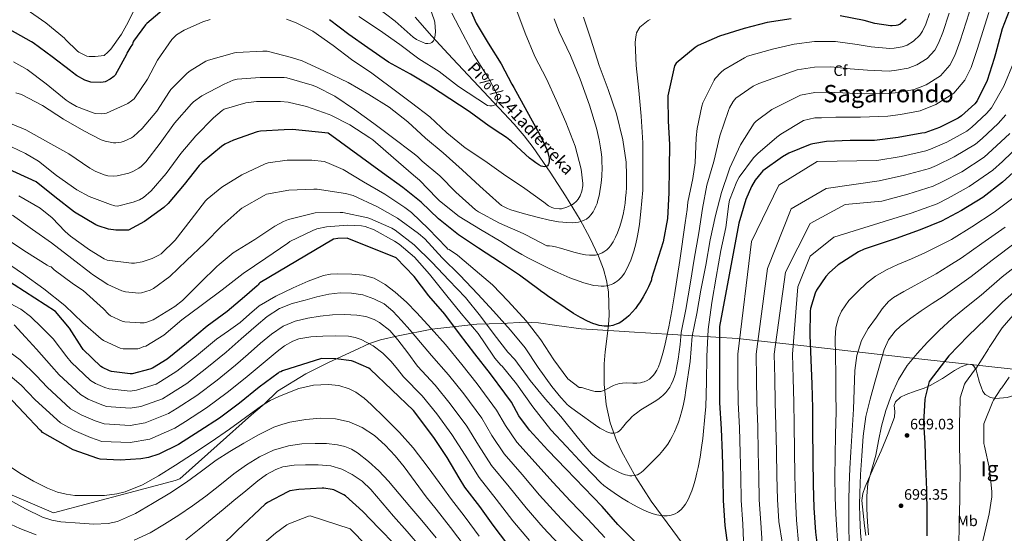
# Model space of a CAD drawing. Units: metres. Extents: x 620646 to 627529, y 4752627 to 4757376.
# Drawn here: x 622701 to 623353, y 4753535 to 4753875 of the extents above; entities that cross this region are included whole.
import ezdxf
from ezdxf.enums import TextEntityAlignment as Align

# ---------------------------------------------------------------- set-up
doc = ezdxf.new("R2010")
doc.units = ezdxf.units.M
doc.header["$MEASUREMENT"] = 0
doc.linetypes.add('DGN Style 3', pattern=[120.10362, 85.7883, -34.31532])
for name, color, linetype, lineweight in [('Nivel 1', 7, 'Continuous', 0), ('Nivel 11', 7, 'Continuous', 0), ('Nivel 35', 7, 'Continuous', 0), ('Nivel 37', 7, 'Continuous', 0), ('Nivel 4', 7, 'Continuous', 0), ('Nivel 41', 7, 'Continuous', 0), ('Nivel 43', 7, 'Continuous', 0), ('Nivel 45', 7, 'Continuous', 0), ('Nivel 48', 7, 'Continuous', 0), ('Nivel 5', 7, 'Continuous', 0), ('Nivel 59', 7, 'Continuous', 0), ('Nivel 7', 7, 'Continuous', 0)]:
    doc.layers.add(name, color=color, linetype=linetype, lineweight=lineweight)
doc.styles.add('Style-Arial', font='txt')
doc.styles.add('Style-Arial Narrow', font='txt')
doc.styles.add('Style-Times New Roman', font='txt')
doc.styles.add('Style-timesi', font='timesi.shx', dxfattribs={"bigfont": 'timesibig.shx'})

# ---------------------------------------------------------------- blocks, each defined once
blk = doc.blocks.new('5PATER')
at = {"layer": 'Nivel 7', "linetype": 'Continuous', "lineweight": 0}
h = blk.add_hatch(color=51, dxfattribs=at)
edge = h.paths.add_edge_path()
edge.add_ellipse((0, 0), major_axis=(-1.08, -1.13), ratio=0.999417, start_angle=0, end_angle=360)

msp = doc.modelspace()

# ---------------------------------------------------------------- linework, layer by layer
at = {"layer": 'Nivel 1', "color": 7, "linetype": 'Continuous', "lineweight": 0}
msp.add_polyline3d([(623358.95, 4753643.95, 710.03), (623322.75, 4753648.04, 702.07), (623288.46, 4753651.8, 694.1), (623224.34, 4753659.07, 674.83), (623176.54, 4753664.37, 654.5), (623104.8, 4753668.83, 626.21), (623098.28, 4753669.23, 625.41), (623073.05, 4753670.8, 625.95), (623056.98, 4753672.9, 627.41), (623044.86, 4753674.6, 628.78), (623036.08, 4753675.25, 630.4), (623020.22, 4753674.18, 635.83), (623004.09, 4753673.74, 643.03), (622974.19, 4753670.5, 654.98), (622951.94, 4753666.19, 664.1), (622940.2, 4753663.45, 667.96), (622932.9, 4753660.96, 669.99), (622922.6, 4753656.22, 672.78), (622905.79, 4753648.38, 675.77), (622890.75, 4753640.85, 677.17), (622872.12, 4753629.39, 678.71), (622863.21, 4753620.88, 679.95), (622854.88, 4753613.78, 680.32), (622832.18, 4753593.44, 681.8), (622807.37, 4753571.51, 683.36), (622804.35, 4753570.28, 683.14), (622798.55, 4753568.72, 682.48), (622723.73, 4753548.98, 683.68), (622604.4, 4753600.01, 677.51)], dxfattribs=at)
at = {"layer": 'Nivel 11', "color": 142, "linetype": 'DGN Style 3', "lineweight": 13}
msp.add_polyline3d([(623140.46, 4753528.04, 647.86), (623129.97, 4753542.38, 645.92), (623119.4, 4753556.71, 643.95), (623109.14, 4753572.56, 641.31), (623099.95, 4753589.22, 638.26), (623096.4, 4753596.85, 636.93), (623092.28, 4753608.61, 634.85), (623089.58, 4753620.64, 632.69), (623088.28, 4753634.05, 629.52), (623088.3, 4753647.59, 626.29), (623088.92, 4753655.58, 625.32), (623090.49, 4753667.63, 624.73), (623091.18, 4753673.65, 624.27), (623091.56, 4753679.65, 623.35), (623091.09, 4753695.14, 620.08), (623089.89, 4753702.77, 618.44), (623087.79, 4753710.31, 616.82), (623084.52, 4753718.84, 614.95), (623078.82, 4753731.04, 612.14), (623072.3, 4753742.82, 609.33), (623062.73, 4753758.79, 605.24), (623052.59, 4753774.44, 601.14), (623041.3, 4753790.68, 597.54), (623035.28, 4753798.57, 596.19), (623028.78, 4753806.12, 595.19), (623015.25, 4753820.56, 593.67), (623001.71, 4753834.98, 592.18), (622987.96, 4753849.72, 590.61), (622974.26, 4753864.49, 588.91), (622963.08, 4753877.14, 586.79)], dxfattribs=at)
at = {"layer": 'Nivel 35', "color": 92, "linetype": 'DGN Style 3', "lineweight": 0}
for points in [[(623329.14, 4753647.35, 704.86), (623324.52, 4753645.54, 704.1), (623320.2, 4753643.05, 703.34), (623312.13, 4753637.94, 702.36), (623303.95, 4753633.13, 701.55), (623300.03, 4753631.52, 700.52), (623294.05, 4753629.55, 698.22), (623288.08, 4753627.3, 696.69), (623284.36, 4753625.4, 696.46), (623281.16, 4753622.44, 696.43), (623280.3, 4753620.02, 696.47), (623280.67, 4753616.1, 696.59), (623280.52, 4753612.33, 696.62), (623276.22, 4753601.16, 695.72), (623271.69, 4753590.06, 694.77), (623266.4, 4753578.2, 694.88), (623261.13, 4753566.25, 695.02), (623259.39, 4753561.75, 694.69), (623258.83, 4753557.1, 694.51), (623259.72, 4753548.68, 694.89), (623260.62, 4753540.27, 695.28), (623261.42, 4753533.99, 695.31)], [(623436.04, 4753617.7, 727.85), (623433.98, 4753619.6, 727.11), (623430.56, 4753621.54, 725.8), (623426.76, 4753622.95, 724.72), (623412.16, 4753627.49, 722.28), (623397.39, 4753630.57, 719.79), (623385.01, 4753631.26, 717.11), (623372.68, 4753630.44, 714.54), (623368.22, 4753629.51, 713.78), (623361.58, 4753627.26, 712.75), (623354.96, 4753625.38, 711.66), (623347.58, 4753624.53, 710.27), (623343.92, 4753625.21, 709.56), (623340.49, 4753627.37, 708.91), (623338.97, 4753629.26, 708.58), (623337.72, 4753632.26, 708.13), (623336.72, 4753635.3, 707.63), (623335.24, 4753640.88, 706.64), (623334.42, 4753643.63, 706.14), (623333, 4753646.12, 705.65), (623331.8, 4753647.09, 705.36), (623329.14, 4753647.35, 704.86)]]:
    msp.add_polyline3d(points, dxfattribs=at)
at = {"layer": 'Nivel 4', "color": 30, "linetype": 'Continuous', "lineweight": 30, "flags": 128}
for points, elevation in [([(622992.27, 4753898.81), (623003.62, 4753873.12), (623011.49, 4753859.82), (623020.13, 4753846.19), (623027.26, 4753832.66)], 600), ([(623362.48, 4753897.23), (623351.76, 4753869.23), (623347.22, 4753852.75), (623346.52, 4753849.77), (623341.72, 4753835.08), (623335.16, 4753821.58), (623333.59, 4753819.72), (623324.72, 4753811.69), (623322.48, 4753810.19), (623310.19, 4753804.01), (623300.5, 4753800.56), (623298.58, 4753800.14), (623282.77, 4753797.39), (623267.12, 4753795.5), (623251.12, 4753795.34), (623235.47, 4753794.76), (623226.32, 4753793.16), (623224.66, 4753792.65), (623210.45, 4753786.99), (623206.26, 4753784.69), (623193.36, 4753775.25), (623192.11, 4753774.03), (623188.21, 4753769.04), (623185.78, 4753764.97), (623182, 4753756.27), (623177.49, 4753740.69), (623164.69, 4753672.3), (623164.69, 4753670.8), (623164.66, 4753654.06), (623164.65, 4753638), (623164.72, 4753621.81), (623165.71, 4753604.56), (623166.32, 4753588.24), (623166.73, 4753572.53), (623167.02, 4753557.04), (623168.2, 4753540.56), (623170.28, 4753524.21)], 650), ([(622797.02, 4753882.6), (622785.49, 4753872.9), (622784.66, 4753872), (622776.74, 4753861.05), (622776.28, 4753860.05), (622776.15, 4753859.22), (622775.69, 4753858.46), (622775.02, 4753857.63), (622772.35, 4753853.1), (622772.02, 4753852.33), (622764.68, 4753838.72), (622763.73, 4753837.83), (622761.27, 4753836.06), (622758, 4753834.32), (622756.64, 4753833.98), (622754.89, 4753833.82), (622748.52, 4753834.05), (622747.11, 4753834.38), (622744.51, 4753835.41), (622738.99, 4753838.43), (622736.07, 4753840.56), (622734.98, 4753841.59), (622722.98, 4753850.83), (622710.37, 4753860.11), (622709.18, 4753860.78), (622695.2, 4753868.65)], 600), ([(623012.2, 4753804.88), (622999.01, 4753814.54), (622986.09, 4753823.08), (622973.25, 4753831.31), (622960.07, 4753839.22), (622945.49, 4753847.26), (622931.75, 4753856.65), (622919.31, 4753865.67), (622906.53, 4753875.37)], 600), ([(623212.01, 4753875.9), (623196.2, 4753873.6), (623180.87, 4753869.5), (623164.62, 4753864.51), (623150.57, 4753858.3), (623148.42, 4753856.93), (623135.85, 4753846.53), (623134.73, 4753844.77), (623130.47, 4753824.9), (623130.47, 4753823.55), (623130.66, 4753808.13), (623131.43, 4753792.7), (623131.33, 4753777.09), (623131.01, 4753760.83), (623130.15, 4753743.81), (623127.43, 4753728.26), (623119.65, 4753704.1), (623119.52, 4753703.07)], 625), ([(623288.17, 4753875.8), (623287.34, 4753874.97), (623284.14, 4753872.48), (623282.6, 4753871.74), (623281.58, 4753871.45), (623278.89, 4753871.2), (623277.77, 4753871.23), (623267.5, 4753872.83), (623260.42, 4753874.91), (623244.49, 4753877.85)], 625), ([(623027.26, 4753832.66), (623028.5, 4753830.54), (623037.11, 4753814.9), (623044.19, 4753802), (623045.71, 4753799.16), (623048.67, 4753793.22), (623050.28, 4753789.47), (623050.95, 4753787.56), (623051.54, 4753785.45), (623051.87, 4753783.61), (623051.94, 4753781.66), (623051.67, 4753780.1), (623051.28, 4753779.26), (623050.87, 4753778.73), (623050.36, 4753778.34), (623049.88, 4753778.13), (623048.88, 4753777.99), (623047.69, 4753778.15), (623046.62, 4753778.51), (623045.12, 4753779.23), (623043.05, 4753780.53), (623041.25, 4753781.86), (623038.86, 4753783.81), (623033.27, 4753788.88), (623026.97, 4753794.69), (623023.56, 4753797.38), (623019.94, 4753799.9), (623012.2, 4753804.88)], 600), ([(623045.06, 4753696.83), (623032.32, 4753706.31), (623019.75, 4753714.72), (623005.06, 4753724.23), (622991.78, 4753732.99), (622978.56, 4753743.62), (622967.08, 4753754.53), (622954.92, 4753764.23), (622941.67, 4753773.96), (622905.51, 4753800.2), (622881.93, 4753802.69), (622876.39, 4753802.56), (622860.74, 4753801.64), (622858.66, 4753801.06), (622842.86, 4753795.68), (622837.13, 4753792.9), (622834.95, 4753791.43), (622822.12, 4753780.87), (622820.33, 4753778.92), (622810.21, 4753766.21), (622799.75, 4753753.8), (622796.74, 4753751.11), (622784, 4753741.76), (622773.35, 4753736.13), (622772.1, 4753735.97), (622765, 4753736.04), (622760.26, 4753736.71), (622753.38, 4753738.89), (622751.94, 4753739.56)], 625), ([(622751.94, 4753739.56), (622737.7, 4753748.01), (622724.68, 4753758.12), (622712.39, 4753767.97), (622676.01, 4753784.62)], 625), ([(623363.82, 4753778.7), (623351.98, 4753767.76), (623338.83, 4753757.74), (623324.85, 4753749.16), (623311.6, 4753742.09), (623297.49, 4753736.2), (623281.49, 4753730.54), (623260.46, 4753723.56), (623256.52, 4753721.64), (623243.24, 4753713.1), (623237.42, 4753708.11), (623234.92, 4753705.36), (623228.88, 4753696.4), (623227.95, 4753694.32), (623224.84, 4753684.14), (623224.65, 4753682.32), (623224.49, 4753666.57), (623225.1, 4753650.22), (623225.77, 4753634), (623226.06, 4753618.12), (623226.15, 4753603.08), (623226.31, 4753586.09), (623226.35, 4753584.24), (623226.63, 4753567.76), (623226.95, 4753552.17), (623228.2, 4753536.14), (623230.12, 4753520.17)], 675), ([(622950.58, 4753717.78), (622918.26, 4753730.74), (622911.92, 4753730.58), (622909.1, 4753730.1), (622860.3, 4753701.14), (622859.7, 4753700.6), (622859.28, 4753699.86), (622858.61, 4753699.12), (622850.26, 4753691.99), (622838.77, 4753682.2), (622825.55, 4753672.6), (622811.73, 4753661.01), (622798.99, 4753650.68), (622789.26, 4753644.66), (622787.6, 4753643.96), (622775.95, 4753640.85), (622774.54, 4753640.85), (622762.19, 4753642.58), (622760.98, 4753642.93), (622756.21, 4753645.08), (622755.09, 4753645.88), (622743.47, 4753656.98), (622742.64, 4753658.32), (622734.48, 4753671.12), (622725.04, 4753682.2), (622683.79, 4753708.73)], 650), ([(623108.49, 4753529.87), (623097.39, 4753541.17), (623086.89, 4753553.1), (623075.12, 4753565.39), (623063.12, 4753577.78), (623051.08, 4753590.48), (623038.8, 4753603.6), (623031.85, 4753613.14), (623026.96, 4753622.19), (623022.54, 4753628.24), (623013.14, 4753640.94), (623002.74, 4753654.1), (622992.46, 4753667.41), (622982.9, 4753680.46), (622972.27, 4753692.59), (622962.61, 4753705.36), (622950.58, 4753717.78)], 650), ([(623119.52, 4753703.07), (623119.28, 4753702.53), (623117.56, 4753698.58), (623116.31, 4753695.99), (623114.1, 4753691.91), (623112.05, 4753688.58), (623110.32, 4753686.07), (623108.92, 4753684.2), (623107.13, 4753682.04), (623104.54, 4753679.32), (623103.11, 4753678.01), (623101.31, 4753676.58), (623099.88, 4753675.6), (623098.1, 4753674.58), (623096.32, 4753673.77), (623094.09, 4753673.04), (623091.51, 4753672.58), (623090.07, 4753672.49), (623088.26, 4753672.53), (623086.8, 4753672.69), (623084.95, 4753673.02), (623083.07, 4753673.51), (623080.69, 4753674.31), (623077.19, 4753675.82), (623072.68, 4753678.18), (623068.09, 4753680.93), (623062.4, 4753684.63), (623055.62, 4753689.24), (623050.85, 4753692.53), (623048.09, 4753694.46), (623047.11, 4753695.17), (623045.06, 4753696.83)], 625), ([(623365.19, 4753699.98), (623351.99, 4753688.46), (623340.8, 4753677.43), (623329.22, 4753666.09), (623316.38, 4753652.76), (623303.48, 4753635.8), (623300.65, 4753625.17), (623300.52, 4753624), (623299.6, 4753608.55), (623300.44, 4753595.34), (623300.91, 4753579.94), (623301.59, 4753564.05), (623301.79, 4753548.95), (623301.87, 4753533.78)], 700), ([(623024.55, 4753527.86), (623014.82, 4753540.66), (623005.99, 4753553.04), (622996.04, 4753565.94), (622992.36, 4753572.21), (622984.36, 4753585.49), (622975.5, 4753598.8), (622962.12, 4753616.59), (622933.36, 4753644.11), (622932.52, 4753644.62), (622922.35, 4753649.11), (622920.97, 4753649.49), (622910.57, 4753650.93), (622901.26, 4753651.06), (622875.37, 4753642.9), (622874.28, 4753642.32), (622873.23, 4753641.94), (622872.46, 4753641.36), (622859.88, 4753632.05), (622846.92, 4753621.49), (622833.71, 4753611.7), (622820.68, 4753603.25), (622806.51, 4753594.1), (622793.48, 4753587.83), (622786.73, 4753585.62), (622781.61, 4753584.63), (622767.85, 4753583.7), (622754.7, 4753584.44), (622753.2, 4753584.88), (622736.84, 4753590.64), (622716.43, 4753602.04), (622715.6, 4753603.12), (622714.96, 4753603.73), (622704.17, 4753615.12), (622693.04, 4753626.84)], 675), ([(622949.87, 4753527.76), (622939.24, 4753538.8), (622928.57, 4753549.84), (622917.07, 4753560.15), (622915.97, 4753560.88), (622909.28, 4753564.19), (622908.27, 4753564.48), (622902.67, 4753565.26), (622901.59, 4753565.26), (622886.24, 4753564.48), (622880.27, 4753563.4), (622878.8, 4753562.83), (622865.44, 4753555.79), (622863.96, 4753554.58), (622845.59, 4753537.46), (622834.26, 4753526.33)], 700)]:
    msp.add_lwpolyline(points, dxfattribs=dict(at, elevation=elevation))
at = {"layer": 'Nivel 5', "color": 30, "linetype": 'Continuous', "lineweight": 0, "flags": 128}
for points, elevation in [([(623363.63, 4753944.37), (623352.14, 4753932.58), (623343.08, 4753922.1), (623337.97, 4753915.59), (623332.36, 4753906.42), (623329.79, 4753879.93), (623323.88, 4753861.29), (623320.42, 4753851.74), (623317.12, 4753845.19), (623310.89, 4753838.18), (623301.51, 4753832.28)], 640), ([(622779.15, 4753885.62), (622772.04, 4753871.83), (622768.88, 4753865.82), (622761.71, 4753855.86), (622759.18, 4753853.14), (622758.06, 4753852.22), (622757.29, 4753851.77), (622751.43, 4753850.97), (622747.5, 4753851.03), (622745.8, 4753851.29), (622740.65, 4753853.78), (622739.63, 4753854.49), (622731.79, 4753862.2), (622731.05, 4753863.13), (622718.8, 4753873.34), (622705.71, 4753882.39)], 595), ([(623030.45, 4753881.33), (623036.02, 4753866.38), (623042.42, 4753850.99), (623050.04, 4753836.24), (623056.47, 4753822.06), (623063, 4753807.63), (623068.98, 4753791.7), (623073.11, 4753776.37), (623074.13, 4753766.93), (623074.07, 4753765.42), (623073.43, 4753761.81), (623072.31, 4753758.77), (623071.12, 4753756.66), (623070.06, 4753755.31), (623067.95, 4753753.42), (623066.9, 4753752.72), (623063.54, 4753751.25), (623060.08, 4753750.22), (623058.67, 4753750.13), (623054.99, 4753750.61), (623053.55, 4753751.12), (623051.54, 4753752.18), (623048.24, 4753754.54), (623035.67, 4753763.66), (623021.59, 4753773.1), (623009.36, 4753781.84), (622996.37, 4753790.51), (622984.15, 4753800.56), (622972.88, 4753810.99), (622960.82, 4753820.24), (622951.95, 4753826.9), (622934.52, 4753839.92), (622921.08, 4753848.91), (622908.92, 4753858.23), (622895.35, 4753867.67), (622884.44, 4753873.36), (622878.1, 4753875.67)], 605), ([(622972.4, 4753884.76), (622976.04, 4753874.52), (622976.27, 4753873.49), (622976.68, 4753867.64), (622976.49, 4753865.17), (622976.04, 4753862.96), (622975.75, 4753862.2), (622975.24, 4753861.27), (622974.19, 4753860.37), (622973.23, 4753859.89), (622971.47, 4753859.57), (622970.12, 4753859.54), (622964.14, 4753862.32), (622961.87, 4753863.86), (622949.9, 4753874.29), (622937.07, 4753884.18)], 590), ([(623316.67, 4753879.73), (623312.51, 4753866.84), (623309.67, 4753859.76), (623307.19, 4753855.12), (623301.97, 4753849.61), (623295.2, 4753845.44), (623289.51, 4753843.23), (623281.68, 4753841.89), (623276.91, 4753841.35), (623262.67, 4753841.85), (623251, 4753842.87), (623238.26, 4753844.16), (623227.51, 4753844.03), (623216.1, 4753842.21), (623190.61, 4753833.2), (623186.96, 4753831.34), (623175.5, 4753823.4), (623173.71, 4753821.16), (623171.28, 4753817), (623170.51, 4753815.15), (623164.88, 4753798.51), (623160.78, 4753781.55), (623156.3, 4753765.93), (623153.29, 4753750.45), (623150.86, 4753734.32), (623147.79, 4753716.78), (623145.48, 4753701.55), (623142.35, 4753683.5), (623139.15, 4753668.33), (623138.51, 4753660.46)], 635), ([(623342.9, 4753880.13), (623335.24, 4753855.74), (623331.16, 4753843.72), (623327.05, 4753835.26), (623319.8, 4753826.75), (623307.81, 4753819.13), (623297.45, 4753815), (623284.47, 4753812.58), (623276.06, 4753811.47), (623257.84, 4753810.87), (623241.58, 4753810.84), (623232.04, 4753810.47), (623227.72, 4753810.29), (623220.18, 4753808.53), (623205.14, 4753799.66), (623202.58, 4753797.68), (623189.9, 4753786.86), (623187.22, 4753783.92), (623177.68, 4753771.18), (623176.02, 4753768.17), (623171.21, 4753755.82), (623170.83, 4753753.58), (623168.78, 4753737.77), (623165.58, 4753722.67), (623162.38, 4753705.01), (623159.63, 4753688.11), (623157.13, 4753670.38), (623156.24, 4753652.33), (623155.92, 4753635.57), (623155.66, 4753619.12)], 645), ([(622827.48, 4753875.41), (622822.71, 4753874), (622810.39, 4753868.53), (622805.3, 4753865.4), (622803.83, 4753864.12), (622802.1, 4753862.16), (622792.63, 4753848.56), (622786.1, 4753836.08), (622777.2, 4753823), (622775.51, 4753821.59), (622772.98, 4753819.99), (622758.93, 4753813.56), (622757.81, 4753813.3), (622755.38, 4753813.11), (622751.32, 4753813.33), (622750.13, 4753813.62), (622739.09, 4753817.88), (622734.1, 4753820.66), (622732.12, 4753822.13), (622718.9, 4753832.85), (622706.29, 4753842.36), (622697.36, 4753847.51)], 605), ([(622987.44, 4753879.6), (622994.76, 4753865.88), (623002.19, 4753851.57), (623011.4, 4753837.04), (623012.49, 4753835.64), (623016.81, 4753827.09), (623017.38, 4753825.46), (623017.64, 4753824.28), (623017.7, 4753823.48), (623017.7, 4753822.29), (623017.51, 4753820.92), (623016.74, 4753819.51), (623016.07, 4753818.96), (623015.05, 4753818.55), (623014.18, 4753818.42), (623012.62, 4753818.39), (623011.14, 4753818.55), (622991.85, 4753831.25), (622979.15, 4753841.11), (622965.51, 4753849.46), (622953.03, 4753858.87), (622939.69, 4753868.34), (622925.87, 4753877.53)], 595), ([(623055.19, 4753875.89), (623058.55, 4753867.34), (623065.97, 4753851.6), (623072.44, 4753835.89), (623078.68, 4753818.83), (623083.12, 4753803.47)], 610), ([(623074.52, 4753877.04), (623079.48, 4753862.51), (623085.08, 4753845.07), (623090.9, 4753829.07), (623096.53, 4753813.1), (623100.69, 4753795.86), (623102.87, 4753780.98)], 615), ([(623118.68, 4753875.54), (623117.3, 4753874.74), (623111.96, 4753870.35), (623111.19, 4753869.36), (623109.72, 4753866.58), (623109.36, 4753865.36), (623108.92, 4753862.19), (623108.88, 4753860.3), (623109.56, 4753845.07), (623111.12, 4753828.53), (623112.82, 4753811.6), (623113.78, 4753793.94), (623113.78, 4753778.9), (623113.84, 4753762.45)], 620), ([(623303.56, 4753879.53), (623301.14, 4753872.4), (623298.92, 4753867.78), (623297.26, 4753865.04), (623293.05, 4753861.04), (623288.9, 4753858.59), (623285.54, 4753857.34), (623280.28, 4753856.54), (623277.34, 4753856.29), (623265.08, 4753857.34), (623255.71, 4753858.89), (623241.38, 4753861.01), (623227.41, 4753860.89), (623214.05, 4753859.06), (623199.76, 4753855.92), (623183.25, 4753851.18), (623181.07, 4753850.16), (623167.57, 4753842.09), (623165.65, 4753840.56), (623161.74, 4753836.33), (623161.1, 4753835.44), (623153.49, 4753820.27), (623152.91, 4753818.03), (623149.78, 4753803.31), (623149.26, 4753797.17), (623148.62, 4753780.72), (623146.9, 4753770.16), (623143.63, 4753754.48)], 630), ([(623018.86, 4753753.62), (623006.03, 4753765.26), (622994.19, 4753776.05), (622981.65, 4753787.15), (622970.13, 4753796.98), (622958.29, 4753807.86), (622945.91, 4753817.36), (622932.6, 4753825.94), (622918.93, 4753833.81), (622903.16, 4753841.36), (622888.31, 4753848.15), (622881.36, 4753850.29), (622865.17, 4753854.48), (622862.32, 4753854.48), (622845.04, 4753853.65), (622843.57, 4753853.4), (622826.39, 4753848.6), (622824.69, 4753847.86), (622814.2, 4753841.46), (622812.21, 4753839.86), (622801.52, 4753829.08), (622800.63, 4753827.76), (622792.15, 4753814.71), (622782.42, 4753803.25), (622776.66, 4753797.97), (622775.35, 4753797.14), (622770.55, 4753794.9), (622768.5, 4753794.26), (622765.01, 4753793.88), (622763.54, 4753793.94), (622757.97, 4753794.9), (622755.41, 4753795.83)], 610), ([(623359.12, 4753846.79), (623352.87, 4753831.44), (623344.64, 4753816.97), (623341.33, 4753813.18), (623331.54, 4753804.17), (623328.25, 4753801.6), (623315.1, 4753794.25), (623304.35, 4753789.74), (623301.1, 4753788.5), (623284.95, 4753784.88), (623268.74, 4753782.09), (623229.19, 4753781.51), (623203.78, 4753765.83), (623185.85, 4753728.5), (623176.72, 4753654.04), (623176.84, 4753638), (623176.97, 4753621.86), (623177.79, 4753605.25), (623178.31, 4753588.69), (623178.69, 4753572.84), (623178.98, 4753557.26), (623180.07, 4753541.41), (623180.44, 4753530.41)], 655), ([(622910.1, 4753824.72), (622897.84, 4753831.03), (622894.93, 4753832.02), (622878.32, 4753836.79), (622876.44, 4753837.01), (622860.63, 4753837.14), (622845.3, 4753835.99), (622842.71, 4753835.25), (622836.69, 4753832.69), (622821.97, 4753824.88), (622816.47, 4753820.92), (622815.06, 4753819.6), (622803.83, 4753806.9), (622794.36, 4753793.68), (622784.82, 4753781.2), (622781.78, 4753778.16), (622780.4, 4753777.11), (622776.31, 4753774.87), (622773.75, 4753773.88), (622765.91, 4753771.92), (622763.25, 4753771.8), (622759.83, 4753772.05), (622757.33, 4753772.66), (622751.47, 4753775.03), (622747.86, 4753777.14), (622733.97, 4753786.58), (622719.96, 4753794.36), (622705.43, 4753802.55), (622689.97, 4753808.92)], 615), ([(623301.51, 4753832.28), (623293.48, 4753829.11), (623283.07, 4753827.24), (623276.49, 4753826.41), (623260.26, 4753826.36), (623246.29, 4753826.85), (623235.15, 4753827.31), (623227.62, 4753827.16), (623218.14, 4753825.37), (623199.31, 4753815.85), (623188.82, 4753808.3), (623187.66, 4753806.83), (623178.58, 4753792.43), (623171.41, 4753777.32), (623170.77, 4753775.28), (623165.9, 4753760.88), (623162.06, 4753745.65), (623158.48, 4753729.71), (623155.66, 4753712.88), (623152.27, 4753696.24), (623149.64, 4753680.88), (623146.57, 4753665.9), (623145.1, 4753649.01)], 640), ([(623019.89, 4753728.56), (623006.32, 4753736.43), (622992.37, 4753745.01), (622979.31, 4753755.41), (622977.59, 4753757.23), (622965.97, 4753769.2), (622962.03, 4753772.37), (622948.91, 4753783.92), (622935.09, 4753795.89), (622933.11, 4753797.14), (622919.92, 4753805.87), (622907.35, 4753812.15), (622906.2, 4753812.5), (622891.19, 4753818), (622879.09, 4753820.76), (622874.04, 4753821.2), (622858.1, 4753821.2), (622851.19, 4753820.24), (622836.88, 4753816.21), (622835.38, 4753815.28), (622829.81, 4753810.39), (622818, 4753798.45), (622808.08, 4753786.77), (622798.42, 4753773.59), (622788.53, 4753762.1), (622783.38, 4753757.68), (622780.79, 4753756.18), (622776.56, 4753754.52), (622766.13, 4753751.89), (622764.31, 4753752.12), (622761.46, 4753752.95), (622747.41, 4753758.29), (622739.31, 4753762.84), (622725.75, 4753772.24), (622713.81, 4753781.72), (622705.36, 4753786.77), (622691.28, 4753793.3)], 620), ([(622755.41, 4753795.83), (622743.89, 4753801.78), (622730.45, 4753809.62), (622716.6, 4753818.64), (622702.71, 4753825.75), (622698.9, 4753826.96)], 610), ([(623036.46, 4753732.88), (623034.61, 4753733.9), (623019.09, 4753740.69), (623005.04, 4753748.21), (623003.18, 4753749.58), (622990.19, 4753761.1), (622979.44, 4753771.95), (622967.73, 4753781.65), (622964.72, 4753784.91), (622961.71, 4753787.31), (622948.24, 4753797.33), (622935.92, 4753806.74), (622923.09, 4753815.86), (622910.1, 4753824.72)], 615), ([(623354.13, 4753812.36), (623349.07, 4753806.64), (623338.36, 4753796.64), (623334.02, 4753793.01), (623320, 4753784.49), (623308.21, 4753778.92), (623303.62, 4753776.85), (623287.12, 4753772.37), (623270.36, 4753768.68), (623235.16, 4753763.59), (623212, 4753750.15), (623196.31, 4753710.58), (623188.78, 4753654.02), (623189.03, 4753638), (623189.23, 4753621.9), (623189.88, 4753605.95), (623190.3, 4753589.13), (623190.65, 4753573.16), (623190.94, 4753557.48), (623191.93, 4753542.26), (623192.82, 4753528.58)], 660), ([(623083.12, 4753803.47), (623084.94, 4753795.76), (623085.91, 4753790.44), (623086.29, 4753787.68), (623086.63, 4753784.38), (623086.83, 4753781.19), (623086.91, 4753777.34), (623086.74, 4753772.01), (623086.53, 4753769.16), (623086.15, 4753765.74), (623085.52, 4753761.69), (623084.91, 4753758.67), (623084.19, 4753755.85), (623083.54, 4753753.77), (623082.82, 4753751.84), (623082.19, 4753750.41), (623080.95, 4753748.09), (623079.53, 4753746.12), (623078.27, 4753744.78), (623076.52, 4753743.41), (623075.46, 4753742.79), (623074.04, 4753742.15), (623072.83, 4753741.73), (623071.22, 4753741.34), (623069.51, 4753741.08), (623067.21, 4753740.92), (623063.32, 4753741.02), (623061, 4753741.23), (623057.96, 4753741.63), (623052.2, 4753742.67), (623044.74, 4753744.35), (623035.62, 4753746.76), (623030.16, 4753748.39), (623026.55, 4753749.61), (623024.35, 4753750.45), (623022.2, 4753751.41), (623020.4, 4753752.43), (623018.86, 4753753.62)], 610), ([(623356.81, 4753800.1), (623345.18, 4753789.12), (623339.78, 4753784.42), (623324.91, 4753774.74), (623312.07, 4753768.1), (623306.14, 4753765.21), (623289.3, 4753759.86), (623271.97, 4753755.28), (623247.87, 4753753.14), (623224.7, 4753740.44), (623208.26, 4753708.34), (623200.84, 4753653.99), (623201.22, 4753638), (623201.48, 4753621.95), (623201.96, 4753606.64), (623202.29, 4753589.58), (623202.61, 4753573.48), (623202.91, 4753557.71), (623203.8, 4753543.12), (623206.21, 4753528.28)], 665), ([(623364.56, 4753793.56), (623352, 4753781.59), (623345.55, 4753775.83), (623329.81, 4753764.98), (623315.92, 4753757.28), (623308.67, 4753753.56), (623291.48, 4753747.36), (623273.59, 4753741.87), (623240.39, 4753731.48), (623224.7, 4753718.79), (623216.48, 4753698.63), (623212.9, 4753653.97), (623213.42, 4753638), (623213.73, 4753622), (623214.04, 4753607.34), (623214.28, 4753590.02), (623214.56, 4753573.79), (623214.87, 4753557.93), (623215.66, 4753543.97), (623217.22, 4753526.96)], 670), ([(622902.93, 4753781.42), (622894.86, 4753782.38), (622878.42, 4753782.39), (622866, 4753780.59), (622863.89, 4753779.89), (622848.4, 4753772.66), (622835.15, 4753764.47), (622825.42, 4753756.66), (622824.34, 4753755.44), (622814.86, 4753743.09), (622804.24, 4753729.46), (622795.09, 4753720.44), (622793.49, 4753719.41), (622789.2, 4753717.36), (622782.48, 4753715.12), (622777.49, 4753714.16), (622775.44, 4753714.1), (622759.44, 4753716.15), (622757.39, 4753717.04), (622747.73, 4753723), (622734.99, 4753732.02), (622731.45, 4753735.24), (622723.02, 4753744.24), (622714.96, 4753750.58), (622700.94, 4753758.77)], 630), ([(623064.27, 4753637.55), (623054.92, 4753650.1), (623046.28, 4753663.47), (623036.62, 4753676.08), (623024.78, 4753689.01), (623014.35, 4753699.82), (623002.89, 4753709.55), (622991.18, 4753719.6), (622985.61, 4753723.25), (622984.72, 4753723.5), (622983.89, 4753724.59), (622971.98, 4753736.82), (622960.72, 4753747.76), (622956.24, 4753751.15), (622943.12, 4753759.98), (622929.04, 4753767.98), (622915.6, 4753776.18), (622904.78, 4753780.91), (622902.93, 4753781.42)], 630), ([(623102.87, 4753780.98), (623103.08, 4753772.46), (623103.08, 4753768.51), (623102.97, 4753764.11), (623102.81, 4753760.93), (623102.51, 4753757.28), (623102.12, 4753753.92), (623101.52, 4753750.04), (623100.8, 4753746.38), (623099.78, 4753742.21), (623098.66, 4753738.44), (623097.15, 4753734.29), (623095.88, 4753731.38), (623094.2, 4753728.25), (623092.42, 4753725.65), (623091.39, 4753724.42), (623090.05, 4753723.09), (623088.1, 4753721.61), (623086.96, 4753720.96), (623085.46, 4753720.32), (623084.22, 4753719.93), (623082.59, 4753719.59), (623080.88, 4753719.42), (623078.62, 4753719.42), (623076.03, 4753719.66), (623072.6, 4753720.28), (623068.24, 4753721.38), (623059.32, 4753724.04), (623056.16, 4753724.92), (623053.91, 4753725.45), (623052.04, 4753725.75), (623050.89, 4753725.78), (623050.31, 4753725.68), (623036.46, 4753732.88)], 615), ([(622696.72, 4753745.91), (622709.84, 4753736.5), (622722.57, 4753727.67), (622735.95, 4753717.3), (622748.43, 4753707.64), (622749.65, 4753706.61), (622759.82, 4753700.15), (622769.1, 4753695.99), (622771.4, 4753695.28), (622780.36, 4753694.39), (622781.96, 4753694.45), (622787.72, 4753696.31), (622789.9, 4753697.4), (622800.72, 4753705.33), (622811.92, 4753715.96), (622824.08, 4753727.54), (622835.21, 4753738.8), (622847.06, 4753749.43), (622848.53, 4753750.58), (622863.18, 4753759.09), (622864.85, 4753759.79), (622879.63, 4753762.48), (622896.08, 4753763.19), (622898.38, 4753763.18), (622917.14, 4753760.37), (622922.06, 4753758.9), (622938.32, 4753751.41), (622951.5, 4753743.98), (622965.39, 4753733.87), (622969.55, 4753730.35), (622981.13, 4753717.74), (622992.72, 4753706.16), (623004.62, 4753693.74), (623015.05, 4753682.48), (623026.25, 4753669.87), (623036.04, 4753658.1), (623044.68, 4753645.17), (623053.64, 4753632.56)], 635), ([(623113.84, 4753762.45), (623112.62, 4753748.32), (623111.63, 4753739.93), (623111.03, 4753735.89), (623110.19, 4753731.28), (623109.26, 4753727.06), (623107.98, 4753722.25), (623107.1, 4753719.42), (623105.93, 4753716.16), (623104.7, 4753713.21), (623103.07, 4753709.94), (623101.71, 4753707.67), (623099.92, 4753705.24), (623098.04, 4753703.25), (623096.95, 4753702.32), (623095.54, 4753701.34), (623094.48, 4753700.73), (623093.1, 4753700.11), (623091.68, 4753699.62), (623089.84, 4753699.21), (623088.31, 4753699.03), (623086.32, 4753698.97), (623084.25, 4753699.09), (623081.52, 4753699.46), (623077.34, 4753700.42), (623074.88, 4753701.14), (623071.68, 4753702.22), (623065.58, 4753704.56), (623057.55, 4753708.02), (623051.07, 4753711.03), (623043.39, 4753714.78), (623037.85, 4753717.65), (623033.79, 4753719.89), (623028.51, 4753723.03), (623019.89, 4753728.56)], 620), ([(623360.53, 4753758.5), (623346.32, 4753747.91), (623331.59, 4753738.17), (623318.14, 4753729.85), (623309.37, 4753725.44), (623300.6, 4753721.02), (623291.68, 4753717.12), (623282.65, 4753713.41), (623275.17, 4753709.81), (623267.93, 4753705.66), (623261.83, 4753700.94), (623256.22, 4753695.55), (623250.27, 4753689.43), (623245.31, 4753682.34), (623243.38, 4753678.01), (623241.68, 4753671.36), (623241.21, 4753664.58), (623241.43, 4753652.66), (623241.62, 4753640.74), (623241.72, 4753628.29), (623241.75, 4753615.84), (623241.47, 4753601.11), (623241.11, 4753586.37), (623241.02, 4753572.71), (623241.14, 4753559.04), (623241.58, 4753548.22), (623242.3, 4753537.41), (623243.04, 4753526.91)], 680), ([(623143.63, 4753754.48), (623143.12, 4753749.81), (623141.93, 4753740.81), (623138.33, 4753716.04), (623134.74, 4753693.16), (623132.98, 4753682.72), (623131.05, 4753672.05), (623128.73, 4753660.74), (623127.61, 4753656.09), (623126.32, 4753651.49), (623125.36, 4753648.57), (623124.19, 4753645.64), (623123.06, 4753643.31), (623121.65, 4753641.04), (623120.68, 4753639.78), (623119.46, 4753638.49), (623118.24, 4753637.47), (623116.71, 4753636.5), (623114.75, 4753635.64), (623113.67, 4753635.32), (623112.33, 4753635.04), (623109.97, 4753634.82), (623107.15, 4753634.82), (623103.2, 4753634.95), (623100.31, 4753634.82), (623098.16, 4753634.45), (623097.02, 4753634.13), (623095.64, 4753633.63), (623094.55, 4753633.16), (623089, 4753630.28), (623087.4, 4753629.67), (623086.05, 4753629.35), (623084.02, 4753629.19), (623082.24, 4753629.35), (623079.67, 4753629.93), (623074.78, 4753631.47), (623074.2, 4753631.62), (623073.26, 4753631.82), (623072.39, 4753631.91), (623071.79, 4753631.88), (623064.27, 4753637.55)], 630), ([(623070.41, 4753599.28), (623059.6, 4753612.72), (623049.36, 4753624.11), (623039.24, 4753636.59), (623029.26, 4753650.54), (623024.46, 4753655.28), (623015.37, 4753666.99), (623006.41, 4753679.02), (622996.56, 4753691.38), (622985.48, 4753702.96), (622974.41, 4753714.61), (622962.51, 4753726.26), (622949.84, 4753736.11), (622947.85, 4753737.26), (622933.26, 4753743.86), (622931.92, 4753744.24), (622915.28, 4753747.7), (622913.55, 4753747.7), (622897.1, 4753747.57), (622896.01, 4753747.38), (622879.37, 4753743.15), (622876.11, 4753741.87), (622870.22, 4753738.67), (622857.04, 4753729.84), (622842.83, 4753721.07), (622833.36, 4753713.4), (622832.01, 4753711.99), (622821.07, 4753701.36), (622809.29, 4753689.52), (622804.11, 4753685.56), (622789.71, 4753676.72), (622785.61, 4753675.06), (622783.88, 4753674.74), (622781.2, 4753674.61), (622770.96, 4753675.44), (622769.36, 4753675.83), (622761.61, 4753679.28), (622760.2, 4753680.44), (622756.88, 4753684.02), (622743.37, 4753696.05), (622736.97, 4753700.4), (622724.17, 4753709.75), (622722.19, 4753711.67), (622721.1, 4753712.05), (622719.57, 4753712.82), (622705.93, 4753721.46), (622692.88, 4753730.04)], 640), ([(623086.09, 4753568.69), (623074.89, 4753580.46), (623063.43, 4753592.82), (623053.07, 4753603.89), (623041.04, 4753618.99), (623030.28, 4753634.35), (623020.75, 4753646), (623019.98, 4753646.64), (623015.82, 4753651.31), (623014.6, 4753653.23), (623004.88, 4753667.57), (622993.68, 4753680.88), (622984.14, 4753692.53), (622972.75, 4753706.93), (622962.64, 4753718.19), (622952.65, 4753726.83), (622949.45, 4753728.82), (622935.95, 4753736.3), (622930.19, 4753738.48), (622927.76, 4753738.93), (622918.41, 4753739.31), (622904.46, 4753738.16), (622898.13, 4753736.82), (622895.37, 4753735.86), (622880.33, 4753728.5), (622878.8, 4753727.47), (622864.4, 4753717.43), (622849.36, 4753707.31), (622835.4, 4753696.63), (622821.45, 4753686.2), (622808.78, 4753676.66), (622796.81, 4753666.61), (622784.84, 4753659.25), (622783.63, 4753658.93), (622780.43, 4753657.65), (622779.6, 4753657.52), (622769.93, 4753657.4), (622767.88, 4753658.04), (622757, 4753662.96)], 645), ([(623353.8, 4753738.08), (623338.33, 4753727.18), (623324.67, 4753717.6), (623316.36, 4753712.37), (623308.06, 4753707.14), (623300.81, 4753703.06), (623293.44, 4753699.2), (623286.61, 4753695.47), (623279.87, 4753691.55), (623276.48, 4753688.9), (623272.29, 4753683.9), (623268.44, 4753678.5), (623263.08, 4753671.01), (623258.65, 4753662.91), (623255.53, 4753653.18), (623254.2, 4753643.2), (623253.73, 4753630.37), (623253.21, 4753617.54), (623252.37, 4753603.43), (623251.54, 4753589.31), (623250.94, 4753578.21), (623250.42, 4753567.11), (623250.22, 4753557.01), (623250.2, 4753546.91), (623250.25, 4753538.69), (623250.42, 4753530.47)], 685), ([(623361.28, 4753728.25), (623345.07, 4753716.18), (623331.21, 4753705.36), (623321.9, 4753698.77), (623312.6, 4753692.19), (623305.44, 4753687.42), (623298.2, 4753682.75), (623291.16, 4753677.83), (623284.35, 4753672.48), (623280.87, 4753669.2), (623276.52, 4753663.52), (623273.63, 4753657.09), (623270.5, 4753646.26), (623267.51, 4753635.39), (623264.38, 4753624.08), (623261.46, 4753612.67), (623259.6, 4753599.76), (623258.78, 4753586.72), (623258.01, 4753574.37), (623257.46, 4753562.02), (623257.34, 4753554.13), (623257.46, 4753546.24), (623258.05, 4753535.51), (623259, 4753524.8)], 690), ([(623368.77, 4753718.42), (623351.81, 4753705.19), (623337.74, 4753693.11), (623328.08, 4753685.2), (623318.43, 4753677.28), (623310.2, 4753669.8), (623302.33, 4753661.89), (623295.34, 4753654.47), (623288.89, 4753646.53), (623283.04, 4753637.11), (623278.49, 4753627.01), (623274.74, 4753616.71), (623271.77, 4753606.21), (623269.9, 4753596.67), (623268.09, 4753587.14), (623265.39, 4753577.8), (623262.87, 4753568.35), (623262.04, 4753560.02), (623262.1, 4753551.68), (623262.5, 4753543.04), (623263.32, 4753534.4)], 695), ([(622757, 4753662.96), (622755.47, 4753664.05), (622743.31, 4753674.74), (622731.28, 4753686.26), (622717.45, 4753697.14), (622704.01, 4753706.87), (622690.77, 4753716.02)], 645), ([(623088.72, 4753532.65), (623077.39, 4753544.75), (623066.04, 4753556.7), (623054.3, 4753569.24), (623042.52, 4753582.36), (623030.46, 4753595.79), (623022.94, 4753606.64), (623017.1, 4753616.86), (623004.23, 4753634.35), (622994, 4753647.19), (622983.22, 4753660.28), (622973.8, 4753670.85), (622964.37, 4753681.42), (622957.35, 4753688.4), (622949.87, 4753694.99), (622943.44, 4753700.14), (622936.15, 4753704.27), (622928.79, 4753706.25), (622921.33, 4753706.86), (622911.84, 4753707.22), (622907.1, 4753706.92), (622902.42, 4753705.96), (622892.28, 4753702.28), (622882.51, 4753697.8), (622871.03, 4753692.32), (622860.02, 4753686.03), (622853.63, 4753680.47), (622847.31, 4753674.86), (622839.56, 4753669.42), (622831.8, 4753663.99), (622818.51, 4753652.92), (622805.53, 4753642.62), (622794.72, 4753635.84), (622791.72, 4753634.21), (622778.83, 4753630.04), (622774.54, 4753629.51), (622760.57, 4753630.99), (622757.78, 4753631.9), (622751.52, 4753634.65), (622748.4, 4753636.52), (622735.54, 4753648.68), (622732.61, 4753652.12), (622723.55, 4753664.16), (622716.12, 4753671.51), (622708.69, 4753678.86), (622702.27, 4753683.69)], 655), ([(622935.79, 4753690.67), (622928.47, 4753693.17), (622920.98, 4753694.35), (622913.47, 4753694.53), (622906, 4753693.68), (622898.15, 4753691.84), (622890.35, 4753689.74), (622881.77, 4753687.41), (622873.43, 4753684.27), (622865.24, 4753679), (622857.84, 4753672.72), (622847.95, 4753664.05), (622838.06, 4753655.38), (622825.29, 4753644.82), (622812.07, 4753634.56), (622800.17, 4753627.02), (622795.85, 4753624.46), (622781.71, 4753619.23), (622774.54, 4753618.17), (622758.95, 4753619.4), (622754.59, 4753620.87), (622746.83, 4753624.22), (622741.72, 4753627.17), (622727.61, 4753640.39), (622722.58, 4753645.91), (622712.62, 4753657.19), (622705.17, 4753665.28), (622697.71, 4753673.36)], 660), ([(622702.27, 4753683.69), (622695.06, 4753687.6)], 655), ([(623080.06, 4753524.13), (623067.9, 4753536.4), (623056.97, 4753548), (623045.49, 4753560.7), (623033.94, 4753574.25), (623022.12, 4753587.98), (623014.02, 4753600.15), (623007.24, 4753611.53), (622995.32, 4753627.76), (622985.26, 4753640.28), (622973.98, 4753653.15), (622966.79, 4753661.61), (622959.6, 4753670.06), (622954.11, 4753676.34), (622948.43, 4753682.51), (622942.61, 4753687.18), (622935.79, 4753690.67)], 660), ([(623058.4, 4753528.05), (623047.89, 4753539.3), (623036.68, 4753552.16), (623025.38, 4753566.13), (623013.78, 4753580.17), (623005.1, 4753593.66), (622997.38, 4753606.2), (622986.42, 4753621.16), (622976.52, 4753633.37), (622964.74, 4753646.02), (622958.28, 4753654.78), (622951.82, 4753663.53), (622946.35, 4753669.66), (622939.63, 4753674.83), (622936.05, 4753676.8), (622930.47, 4753678.8), (622924.66, 4753679.79), (622916.59, 4753680.21), (622908.53, 4753679.95), (622900.29, 4753679.1), (622892.08, 4753677.8), (622883.73, 4753675.88), (622875.83, 4753672.52), (622868, 4753667.25), (622860.82, 4753661.32), (622852.56, 4753654.05), (622844.31, 4753646.77), (622832.08, 4753636.73), (622818.61, 4753626.5), (622805.62, 4753618.2), (622799.97, 4753614.71), (622784.59, 4753608.42), (622774.54, 4753606.83), (622757.32, 4753607.8), (622751.39, 4753609.84), (622742.14, 4753613.79), (622735.04, 4753617.81), (622719.68, 4753632.09), (622712.55, 4753639.7), (622701.69, 4753650.23)], 665), ([(623361.84, 4753683.09), (623351.67, 4753671.3), (623343.17, 4753658.44), (623342.76, 4753657.57), (623334.28, 4753644.35), (623333.29, 4753643.3), (623327.36, 4753635.2), (623326.84, 4753634.18), (623323.8, 4753625.13), (623323.81, 4753623.54), (623323.5, 4753607.96), (623323.4, 4753592.34), (623323.98, 4753577.21), (623323.79, 4753561.83), (623323.54, 4753545.98), (623322.99, 4753530.13)], 705), ([(623038.82, 4753530.61), (623027.87, 4753543.62), (623016.8, 4753558.02), (623005.45, 4753572.36), (622996.18, 4753587.16), (622987.52, 4753600.88), (622977.51, 4753614.56), (622967.78, 4753626.46), (622955.5, 4753638.89), (622951.41, 4753643.96), (622947.31, 4753649.04), (622941.84, 4753654.68), (622935.41, 4753659.56), (622927.53, 4753663.74), (622923.38, 4753665.05), (622919.09, 4753665.77), (622910.62, 4753666.08), (622902.16, 4753665.77), (622894.17, 4753665.36), (622886.22, 4753664.01), (622882.26, 4753662.53), (622876.8, 4753659.41), (622871.79, 4753655.63), (622861.18, 4753646.9), (622850.56, 4753638.16), (622838.86, 4753628.63), (622825.15, 4753618.45), (622811.08, 4753609.39), (622804.1, 4753604.96), (622787.47, 4753597.61), (622774.54, 4753595.49), (622755.7, 4753596.21), (622748.2, 4753598.8), (622737.44, 4753603.36), (622728.36, 4753608.46), (622711.75, 4753623.8), (622702.52, 4753633.49), (622690.77, 4753643.26)], 670), ([(623138.51, 4753660.46), (623137.24, 4753650.67), (623136.23, 4753644.8), (623135.62, 4753642.1), (623134.8, 4753639.17), (623133.92, 4753636.65), (623132.72, 4753633.96), (623131.73, 4753632.19), (623130.45, 4753630.27), (623129.11, 4753628.62), (623127.41, 4753626.86), (623125.77, 4753625.42), (623123.74, 4753623.9), (623121.38, 4753622.36), (623117.07, 4753619.84), (623112.54, 4753617.1), (623109.58, 4753614.99), (623108.16, 4753613.83), (623106.6, 4753612.39), (623105.22, 4753611), (623103.73, 4753609.33), (623103.15, 4753608.64), (623100.49, 4753605.39), (623099.28, 4753604.07), (623098.14, 4753603.06), (623097.17, 4753602.42), (623095.95, 4753601.9), (623094.89, 4753601.68), (623093.72, 4753601.65), (623092.7, 4753601.77), (623091.3, 4753602.13), (623090.07, 4753602.59), (623087.59, 4753603.79), (623085.49, 4753605.02), (623082.59, 4753606.9), (623070.81, 4753615.3), (623066.9, 4753618.15), (623065.13, 4753619.55), (623063.65, 4753620.88), (623062.37, 4753622.17), (623059.55, 4753625.34), (623053.64, 4753632.56)], 635), ([(622701.69, 4753650.23), (622694.26, 4753655.65)], 665), ([(623145.1, 4753649.01), (623142.41, 4753630.12), (623141.58, 4753625.23), (623140.46, 4753619.85), (623139.62, 4753616.43), (623138.51, 4753612.54), (623137.37, 4753609.04), (623135.93, 4753605.19), (623134.79, 4753602.49), (623133.38, 4753599.53), (623132, 4753596.98), (623130.33, 4753594.28), (623128.92, 4753592.29), (623127.2, 4753590.15), (623124.87, 4753587.59), (623118.53, 4753581.2), (623117.85, 4753580.49), (623114.4, 4753577), (623112.75, 4753575.59), (623111.49, 4753574.73), (623110.43, 4753574.18), (623109.3, 4753573.77), (623108.34, 4753573.55), (623106.7, 4753573.42), (623105.25, 4753573.51), (623103.67, 4753573.79), (623102.3, 4753574.15), (623100.46, 4753574.79), (623097.96, 4753575.86), (623095.25, 4753577.21), (623091.66, 4753579.23), (623088.02, 4753581.51), (623085.18, 4753583.49), (623082.41, 4753585.69), (623080.17, 4753587.78), (623076.79, 4753591.45), (623070.41, 4753599.28)], 640), ([(623356.25, 4753638.82), (623351.45, 4753631.73), (623350.88, 4753631.07), (623345.89, 4753623.58), (623345.43, 4753622.62), (623339.64, 4753607.77), (623339.48, 4753606.39), (623339.68, 4753594.83), (623340.02, 4753593.07), (623343.34, 4753578.13), (623344.89, 4753563.1), (623344.81, 4753559.44), (623343.18, 4753548.27), (623339.31, 4753532.1), (623335.26, 4753516.83), (623332.99, 4753501.54), (623329.59, 4753486.04), (623326.32, 4753470.82), (623326.24, 4753469.8), (623325.5, 4753454.73), (623326.36, 4753439.73), (623327.62, 4753424.72), (623326.83, 4753417.34)], 710), ([(622986.53, 4753558.59), (622981.46, 4753565.81), (622971.69, 4753578.83), (622961.91, 4753591.85), (622952.83, 4753602.14), (622943.03, 4753611.88), (622934.14, 4753620.64), (622929.34, 4753624.76), (622923.99, 4753628.71), (622919.57, 4753631.12), (622912.62, 4753633.15), (622905.53, 4753633.83), (622895.84, 4753633.39), (622886.2, 4753631.14), (622873.35, 4753626.21), (622867.28, 4753623.24), (622861.5, 4753619.69), (622850.9, 4753612), (622840.31, 4753604.36), (622828.06, 4753596.01), (622815.77, 4753587.72), (622804.56, 4753580.45), (622793.21, 4753573.35), (622782.67, 4753567.47), (622771.29, 4753562.82), (622765.77, 4753561.42), (622757.47, 4753560.51), (622749.18, 4753560.33), (622737.83, 4753560.5), (622732.15, 4753561.18), (622726.49, 4753562.6), (622719.84, 4753565.16), (622710.56, 4753569.82), (622701.62, 4753575.11), (622691.98, 4753581.67)], 680), ([(623155.66, 4753619.12), (623155.21, 4753614.84), (623153.5, 4753598.21), (623152.75, 4753592.13), (623151.8, 4753585.84), (623150.49, 4753578.93), (623149.71, 4753575.44), (623148.68, 4753571.39), (623147.34, 4753566.77), (623146.21, 4753563.43), (623145.02, 4753560.4), (623144.01, 4753558.19), (623142.95, 4753556.18), (623142.06, 4753554.71), (623140.57, 4753552.66), (623139.29, 4753551.24), (623137.92, 4753550.02), (623136.76, 4753549.19), (623135.22, 4753548.33), (623133.91, 4753547.8), (623132.53, 4753547.39), (623131.38, 4753547.16), (623129.87, 4753547), (623127.89, 4753546.98), (623125.8, 4753547.17), (623123.03, 4753547.69), (623120.71, 4753548.32), (623117.68, 4753549.37), (623114.53, 4753550.68), (623110.5, 4753552.63), (623107.7, 4753554.14), (623104.23, 4753556.13), (623100.88, 4753558.18), (623097.01, 4753560.69), (623090.55, 4753565.18), (623088, 4753567.09), (623086.09, 4753568.69)], 645), ([(622996.22, 4753526.52), (622986.67, 4753539.26), (622977.01, 4753551.25), (622970.56, 4753559.42), (622963.24, 4753569.42), (622955.93, 4753579.43), (622949.93, 4753586.75), (622943.42, 4753593.7), (622936.3, 4753600.04), (622928.18, 4753605.38), (622919.52, 4753609.25), (622910.46, 4753611.21), (622900.64, 4753611.57), (622890.84, 4753610.66), (622880.13, 4753608.84), (622874.87, 4753607.5), (622869.72, 4753605.61), (622859.52, 4753600.65), (622849.75, 4753595.08), (622840.58, 4753589.51), (622831.58, 4753583.69), (622821.71, 4753576.43), (622811.86, 4753569.16), (622800.76, 4753561.97), (622789.43, 4753555.08), (622778.17, 4753548.56), (622766.14, 4753543.24), (622759.98, 4753541.8), (622750.58, 4753541.48), (622741.21, 4753542.15), (622728.77, 4753543.06), (622722.62, 4753544.12), (622716.63, 4753546.12), (622705.31, 4753551.68), (622694.39, 4753557.58)], 685), ([(622977, 4753532.37), (622967.5, 4753543.91), (622959.66, 4753553.02), (622952.58, 4753561.47), (622945.5, 4753569.93), (622939.19, 4753576.65), (622932.38, 4753582.98), (622925.04, 4753588.7), (622921, 4753590.97), (622916.6, 4753592.74), (622911.74, 4753593.96), (622904.43, 4753594.74), (622897.11, 4753594.82), (622888.22, 4753594.56), (622879.32, 4753593.35), (622869.49, 4753590.41), (622860.25, 4753585.99), (622851.51, 4753580.62), (622843.19, 4753574.76), (622833.96, 4753567.34), (622824.66, 4753560.01), (622815.73, 4753553.66), (622806.68, 4753547.46), (622797.36, 4753541.41), (622787.74, 4753535.69), (622777.28, 4753530.9)], 690), ([(622967.34, 4753525.48), (622957.98, 4753536.56), (622948.76, 4753546.63), (622941.27, 4753555.54), (622933.78, 4753564.46), (622928.05, 4753569.79), (622921.4, 4753574.28), (622914.59, 4753577.94), (622907.32, 4753580.07), (622898.97, 4753580.7), (622890.62, 4753580.62), (622883.12, 4753580.41), (622875.64, 4753579.3), (622871.06, 4753577.72), (622864.73, 4753574.32), (622858.97, 4753570.06), (622851.11, 4753563.56), (622843.26, 4753557.06), (622836.06, 4753551.11), (622828.86, 4753545.16), (622820.16, 4753538.09), (622811.35, 4753531.14)], 695), ([(623005.52, 4753533.59), (622996.33, 4753546.15), (622986.53, 4753558.59)], 680), ([(622712.23, 4753534.3), (622701.56, 4753538.67), (622692.83, 4753542.49)], 690), ([(622931.19, 4753527.06), (622920.23, 4753538.4), (622893.73, 4753546.91), (622892.63, 4753546.65), (622879.55, 4753541.68), (622878.32, 4753540.98), (622870.84, 4753535.43), (622858.93, 4753525.4)], 705)]:
    msp.add_lwpolyline(points, dxfattribs=dict(at, elevation=elevation))
at = {"layer": 'Nivel 59', "color": 7, "linetype": 'Continuous', "lineweight": 0}
msp.add_polyline3d([(623354.96, 4753625.38, 711.66), (623347.58, 4753624.53, 710.27), (623343.92, 4753625.21, 709.56), (623340.49, 4753627.37, 708.91), (623338.97, 4753629.26, 708.58), (623337.72, 4753632.26, 708.13), (623336.72, 4753635.3, 707.63), (623335.24, 4753640.88, 706.64), (623334.42, 4753643.63, 706.14), (623333, 4753646.12, 705.65), (623331.8, 4753647.09, 705.36), (623329.14, 4753647.35, 704.86), (623324.52, 4753645.54, 704.1), (623320.2, 4753643.05, 703.34), (623312.13, 4753637.94, 702.36), (623303.95, 4753633.13, 701.55), (623300.03, 4753631.52, 700.52), (623294.05, 4753629.55, 698.22), (623288.08, 4753627.3, 696.69), (623284.36, 4753625.4, 696.46), (623281.16, 4753622.44, 696.43), (623280.3, 4753620.02, 696.47), (623280.67, 4753616.1, 696.59), (623280.52, 4753612.33, 696.62), (623276.22, 4753601.16, 695.72), (623271.69, 4753590.06, 694.77), (623266.4, 4753578.2, 694.88), (623261.13, 4753566.25, 695.02), (623259.39, 4753561.75, 694.69), (623258.83, 4753557.1, 694.51), (623259.72, 4753548.68, 694.89), (623260.62, 4753540.27, 695.28), (623261.42, 4753533.99, 695.31)], dxfattribs=at)

# ---------------------------------------------------------------- block references
at = {"layer": 'Nivel 7', "color": 51, "linetype": 'Continuous', "lineweight": 0}
for p in [(623288.73, 4753600.16, 699.04), (623284.76, 4753553.6, 699.36)]:
    msp.add_blockref('5PATER', p, dxfattribs=at)

# ---------------------------------------------------------------- texts
at = {"layer": 'Nivel 37', "color": 92, "linetype": 'Continuous', "lineweight": 0, "style": 'Style-Arial'}
msp.add_text('Cf', height=7, dxfattribs=at).set_placement((623244.65, 4753841.62, 635.58), align=Align.MIDDLE_CENTER)
at = {"layer": 'Nivel 37', "color": 92, "linetype": 'Continuous', "lineweight": 0, "style": 'Style-Arial Narrow', "width": 0.999991}
msp.add_text('Mb', height=7, rotation=0.70265, dxfattribs=at).set_placement((623328.71, 4753543.59, 706.51), align=Align.MIDDLE_CENTER)
at = {"layer": 'Nivel 41', "color": 7, "linetype": 'Continuous', "lineweight": 0, "style": 'Style-Arial'}
for s, p in [('699.03', (623290.71, 4753604.16, 699.04)), ('699.35', (623286.74, 4753557.6, 699.36))]:
    msp.add_text(s, height=7, dxfattribs=at).set_placement(p)
at = {"layer": 'Nivel 43', "color": 142, "linetype": 'Continuous', "lineweight": 0, "style": 'Style-timesi'}
msp.add_text('Pi%%241adierreka', height=8, rotation=313.01966, dxfattribs=at).set_placement((622997.19, 4753842.76, 591.5))
at = {"layer": 'Nivel 45', "color": 7, "linetype": 'Continuous', "lineweight": 0, "style": 'Style-Times New Roman'}
msp.add_text('Sagarrondo', height=11.5, dxfattribs=at).set_placement((623276.48, 4753826.41, 640), align=Align.MIDDLE_CENTER)
at = {"layer": 'Nivel 48', "color": 6, "linetype": 'Continuous', "lineweight": 0, "style": 'Style-Arial Narrow'}
msp.add_text('Ig', height=10, dxfattribs=at).set_placement((623343.34, 4753578.13, 710), align=Align.MIDDLE_CENTER)

doc.saveas('drawing.dxf')
